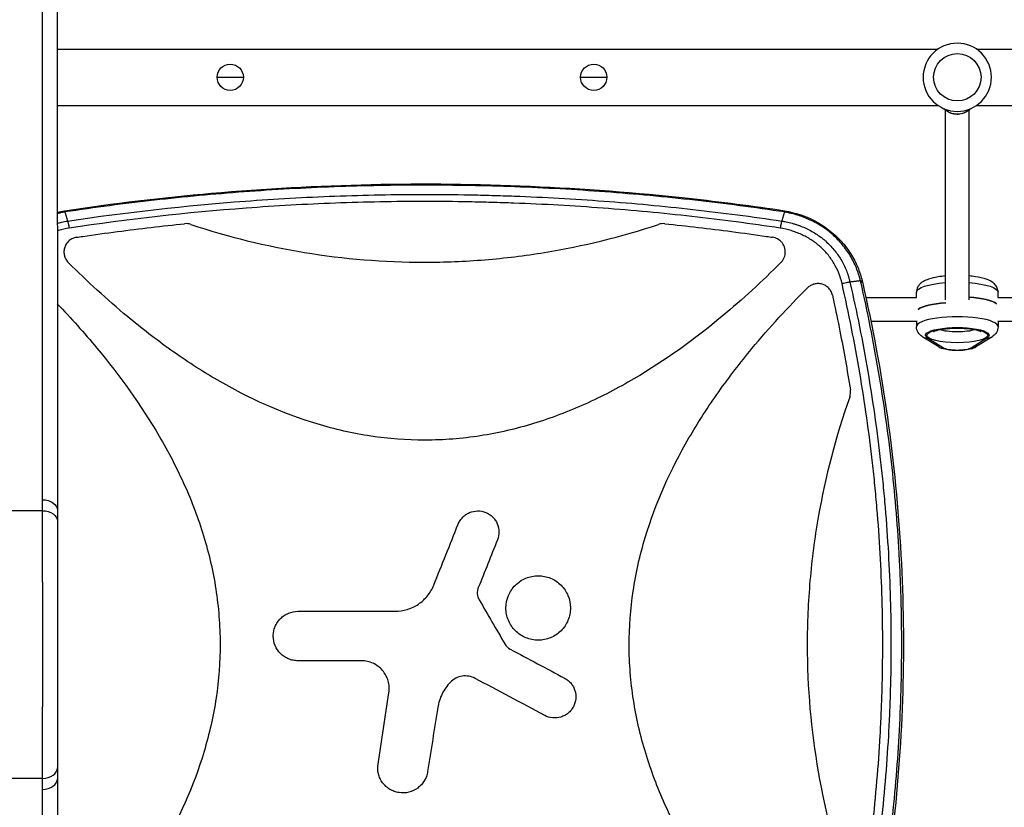
# Model space of a CAD drawing. Units: millimetres. Extents: x -4254 to 4116, y -2775 to 2184.
# Drawn here: x -1397 to -733, y -492 to 39 of the extents above; entities that cross this region are included whole.
import ezdxf

# ---------------------------------------------------------------- set-up
doc = ezdxf.new("R2010")
doc.units = ezdxf.units.MM
doc.header["$LTSCALE"] = 20
doc.layers.add('2d', color=230, linetype='Continuous')

msp = doc.modelspace()

# ---------------------------------------------------------------- linework, layer by layer
at = {"layer": '2d'}
for p, q in [((-1371.63, 19), (-778.05, 19)), ((-752.13, 19), (-104, 19)), ((-1263.94, 0), (-1246.24, 0)), ((-1018.94, 0), (-1001.24, 0)), ((-1371.63, -19), (-778.05, -19)), ((-752.13, -19), (-104, -19)), ((-773.09, -150.11), (-773.09, -22.03)), ((-757.09, -150.11), (-757.09, -22.03)), ((-894.05, -134.79), (-894.05, -134.79)), ((-792.59, -148.54), (-792.59, -144.91)), ((-737.59, -148.54), (-737.59, -144.91)), ((-908.93, -148.54), (-908.9, -148.54)), ((-835.11, -148.54), (-835.11, -148.54)), ((-826.68, -148.54), (-792.52, -148.54)), ((-737.66, -148.54), (-703.5, -148.54)), ((-927.65, -164.54), (-927.6, -164.54)), ((-845.53, -164.54), (-845.53, -164.54)), ((-831.74, -164.54), (-831.74, -164.54)), ((-823.32, -164.54), (-792.59, -164.54)), ((-792.59, -164.3), (-792.59, -168.18)), ((-737.59, -164.3), (-737.59, -168.18)), ((-737.59, -164.54), (-706.86, -164.54)), ((-777.57, -181.87), (-788.28, -175.19)), ((-774.4, -182.59), (-785.11, -175.92)), ((-745.07, -175.92), (-755.78, -182.59)), ((-741.9, -175.19), (-752.61, -181.87)), ((-1381.59, -292.32), (-1432.91, -292.32)), ((-1381.59, -472.77), (-1405.94, -472.77))]:
    msp.add_line(p, q, dxfattribs=at)
at = {"layer": '2d', "extrusion": (0, 0, -1)}
msp.add_circle((765.09, 0), 23, dxfattribs=at)
at = {"layer": '2d'}
for centre, radius in [((-765.09, 0), 16), ((-1255.09, 0), 8.85), ((-1010.09, 0), 8.85)]:
    msp.add_circle(centre, radius, dxfattribs=at)
msp.add_arc((-1364.09, -133.54), 10, 96.93438, 96.94193, dxfattribs=at)
at = {"layer": '2d', "extrusion": (0, 0, -1)}
for centre, major_axis, ratio, start_param, end_param in [((-765.09, -13.29), (12, 0), 0.969659, 0.757094, 2.384499), ((-834.89, -139.31), (5.85, 1.33), 0.07143, -0.60721, 0), ((-765.09, -144.91), (27.5, 0), 0.244461, 3.141593, 4.417212), ((-765.09, -144.91), (-27.5, 0), 0.244461, 1.865973, 3.141593), ((-765.09, -158.48), (-27.5, 0), 0.244461, 0.285536, 1.285261), ((-765.09, -154.61), (-27.5, 0), 0.244461, 1.865973, 2.856057), ((-765.09, -174), (-21.5, 0), 0.244461, -0.373718, 3.515311), ((-765.09, -168.18), (-14.5, 0), 0.244461, 3.749487, 5.675291), ((-765.09, -181.7), (10, 0), 0.244461, 0.373718, 2.767875), ((-1381.61, -292.05), (10, 0), 0.715665, -1.570745, 0), ((-1381.59, -299.47), (10, 0.04), 0.714733, -1.567931, 0)]:
    msp.add_ellipse(centre, major_axis=major_axis, ratio=ratio, start_param=start_param, end_param=end_param, dxfattribs=at)
at = {"layer": '2d'}
for centre, major_axis, ratio, start_param, end_param in [((-765.09, -158.48), (-27.5, 0), 0.244461, -1.285261, -0.285536), ((-765.09, -154.61), (-27.5, 0), 0.244461, 3.427128, 4.417212), ((-765.09, -168.18), (27.5, 0), 0.244461, 0, 3.141593), ((-785.11, -170.1), (3.17, 5.09), 0.90273, 3.141593, 3.745957), ((-745.07, -170.1), (-3.17, 5.09), 0.90273, 2.537228, 3.141593), ((-774.4, -176.77), (3.17, 5.09), 0.90273, 3.141593, 3.745957), ((-755.78, -176.77), (-3.17, 5.09), 0.90273, 2.537228, 3.141593), ((-1381.59, -465.62), (-10, 0.04), 0.714733, 1.573661, 3.141593), ((-1381.61, -473.04), (-10, 0), 0.715665, 1.570847, 3.141593)]:
    msp.add_ellipse(centre, major_axis=major_axis, ratio=ratio, start_param=start_param, end_param=end_param, dxfattribs=at)
msp.add_ellipse((-765.09, -174), major_axis=(20.5, 0), ratio=0.244461, dxfattribs=at)
for points, knots in [([(-1381.61, -284.89), (-1381.61, -212.19), (-1381.62, -140.98), (-1381.63, -1.52), (-1381.63, 66.7), (-1381.64, 133.37)], [0, 0, 0, 0, 0.3121813, 0.3121813, 0.6243625, 0.6243625, 0.6243625, 0.6243625]), ([(-1371.64, 125.69), (-1371.64, 104.34), (-1371.64, 82.83), (-1371.63, 5.81), (-1371.62, -50.57), (-1371.61, -168.22), (-1371.61, -229.6), (-1371.61, -292.05)], [0, 0, 0, 0, 10.000188, 10.000188, 35.540981, 35.540981, 62.362989, 62.362989, 62.362989, 62.362989]), ([(-756.27, -21.24), (-756.84, -21.84), (-757.47, -22.39), (-759.2, -23.59), (-760.37, -24.14), (-762.82, -24.87), (-764.11, -25.05), (-766.68, -24.98), (-767.96, -24.75), (-770.38, -23.89), (-771.52, -23.27), (-773.02, -22.11), (-773.48, -21.69), (-773.91, -21.24)], [5.453507, 5.453507, 5.453507, 5.453507, 5.663386, 5.663386, 5.984904, 5.984904, 6.308425, 6.308425, 6.632602, 6.632602, 6.955884, 6.955884, 7.112863, 7.112863, 7.112863, 7.112863]), ([(-1366.73, -90), (-1333.87, -85.07), (-1300.79, -81.14), (-1231.91, -75.08), (-1196.04, -73.11), (-1124.42, -71.53), (-1088.62, -71.91), (-1017.25, -75.02), (-981.62, -77.73), (-924.53, -83.97), (-902.93, -86.78), (-881.42, -90)], [0, 0, 0, 0, 10.00595, 10.00595, 20.773467, 20.773467, 31.498938, 31.498938, 42.21234, 42.21234, 48.76369, 48.76369, 48.76369, 48.76369]), ([(-881.58, -90.85), (-901.6, -87.84), (-921.67, -85.21), (-951.88, -81.82), (-961.96, -80.78), (-982.16, -78.89), (-992.27, -78.05), (-1012.51, -76.54), (-1022.63, -75.87), (-1042.9, -74.74), (-1053.05, -74.27), (-1083.49, -73.14), (-1103.8, -72.76), (-1134.27, -72.76), (-1144.43, -72.85), (-1164.74, -73.23), (-1174.9, -73.52), (-1205.32, -74.65), (-1225.57, -75.78), (-1266, -78.8), (-1286.17, -80.68), (-1316.39, -84.08), (-1326.45, -85.3), (-1346.53, -87.93), (-1356.55, -89.34), (-1366.56, -90.85)], [0.0000003, 0.0000003, 0.0000003, 0.0000003, 0.0609215, 0.0609215, 0.0913821, 0.0913821, 0.1218427, 0.1218427, 0.1523034, 0.1523034, 0.182764, 0.182764, 0.2436852, 0.2436852, 0.2741458, 0.2741458, 0.3046064, 0.3046064, 0.3655276, 0.3655276, 0.4264489, 0.4264489, 0.4569095, 0.4569095, 0.4873701, 0.4873701, 0.4873701, 0.4873701]), ([(-1364.71, -96.97), (-1324.97, -90.99), (-1285.02, -86.5), (-1234.83, -82.74), (-1224.77, -82.08), (-1204.64, -80.96), (-1194.58, -80.49), (-1164.38, -79.36), (-1144.24, -78.98), (-1114.02, -78.98), (-1103.95, -79.08), (-1088.83, -79.36), (-1083.8, -79.48), (-1073.72, -79.76), (-1068.68, -79.92), (-1043.49, -80.86), (-1023.39, -81.99), (-983.25, -84.99), (-963.23, -86.86), (-933.25, -90.23), (-923.26, -91.45), (-903.32, -94.07), (-893.37, -95.47), (-883.44, -96.97)], [0, 0, 0, 0, 0.1208599, 0.1208599, 0.1510749, 0.1510749, 0.1812899, 0.1812899, 0.2417198, 0.2417198, 0.2719348, 0.2719348, 0.2870423, 0.2870423, 0.3021498, 0.3021498, 0.3625797, 0.3625797, 0.4230097, 0.4230097, 0.4532247, 0.4532247, 0.4834397, 0.4834397, 0.4834397, 0.4834397]), ([(-884.41, -101.73), (-894.3, -100.24), (-904.21, -98.84), (-924.07, -96.22), (-934.01, -95), (-963.87, -91.63), (-983.81, -89.76), (-1023.78, -86.77), (-1043.8, -85.64), (-1068.88, -84.7), (-1073.9, -84.54), (-1083.94, -84.25), (-1098.99, -83.9), (-1114.04, -83.76), (-1124.07, -83.76), (-1144.13, -83.76), (-1164.19, -84.14), (-1194.26, -85.26), (-1204.29, -85.73), (-1224.33, -86.86), (-1234.34, -87.51), (-1284.33, -91.26), (-1324.11, -95.75), (-1363.68, -101.72)], [0, 0, 0, 0, 0.0301304, 0.0301304, 0.0602607, 0.0602607, 0.1205214, 0.1205214, 0.1807821, 0.1807821, 0.1958473, 0.1958473, 0.2109125, 0.2410429, 0.2410429, 0.2410429, 0.3013016, 0.3013016, 0.331431, 0.331431, 0.3615603, 0.3615603, 0.4820778, 0.4820778, 0.4820778, 0.4820778]), ([(-1366.56, -90.85), (-1366.75, -90.89), (-1366.94, -90.92), (-1367.32, -90.99), (-1367.88, -91.09), (-1369.2, -91.36), (-1370.33, -91.61), (-1371.26, -91.83), (-1371.44, -91.87), (-1371.62, -91.92)], [-0.00000006, -0.00000006, -0.00000006, -0.00000006, 0.000575287, 0.000575287, 0.001150634, 0.002301328, 0.004602715, 0.004602715, 0.005166659, 0.005166659, 0.005166659, 0.005166659]), ([(-1366.56, -90.85), (-1366.61, -90.59), (-1366.65, -90.39), (-1366.7, -90.18), (-1366.71, -90.12), (-1366.73, -90.04), (-1366.73, -90.02), (-1366.73, -90), (-1366.73, -90), (-1366.73, -90)], [0, 0, 0, 0, 0.001514921, 0.001514921, 0.002272381, 0.002272381, 0.003029842, 0.003029842, 0.003242601, 0.003242601, 0.003242601, 0.003242601]), ([(-881.58, -90.85), (-881.53, -90.59), (-881.49, -90.39), (-881.44, -90.18), (-881.43, -90.12), (-881.42, -90.04), (-881.41, -90.02), (-881.41, -90), (-881.41, -90), (-881.42, -90)], [0, 0, 0, 0, 0.001514937, 0.001514937, 0.002272405, 0.002272405, 0.003029874, 0.003029874, 0.003242631, 0.003242631, 0.003242631, 0.003242631]), ([(-830.31, -137.25), (-830.35, -137.07), (-830.4, -136.88), (-830.49, -136.51), (-830.63, -135.95), (-830.99, -134.66), (-831.32, -133.56), (-832.02, -131.38), (-832.54, -129.95), (-833.69, -127.12), (-834.32, -125.73), (-835.69, -122.99), (-836.43, -121.64), (-838.79, -117.71), (-840.54, -115.23), (-844.41, -110.57), (-846.53, -108.38), (-851.12, -104.29), (-853.56, -102.42), (-858.71, -99.06), (-861.38, -97.58), (-866.88, -95.01), (-869.71, -93.91), (-874.08, -92.55), (-875.56, -92.15), (-877.81, -91.61), (-878.56, -91.44), (-879.69, -91.21), (-880.26, -91.09), (-880.83, -90.99), (-881.21, -90.92), (-881.4, -90.89), (-881.58, -90.85)], [-0.00000006, -0.00000006, -0.00000006, -0.00000006, 0.0005743, 0.0005743, 0.00114865, 0.00229737, 0.0045948, 0.0045948, 0.00918965, 0.00918965, 0.01378451, 0.01378451, 0.01837936, 0.01837936, 0.02756908, 0.02756908, 0.03675879, 0.03675879, 0.0459485, 0.0459485, 0.05513821, 0.05513821, 0.06432792, 0.06432792, 0.06892278, 0.06892278, 0.07122021, 0.07122021, 0.07236892, 0.07294328, 0.07294328, 0.07351764, 0.07351764, 0.07351764, 0.07351764]), ([(-881.42, -90), (-874.52, -91.23), (-867.72, -93.46), (-854.71, -100.17), (-848.44, -104.93), (-838.7, -115.72), (-834.89, -121.73), (-830.98, -131.08), (-829.97, -134.16), (-829.2, -137.29)], [0, 0, 0, 0, 2.104979, 2.104979, 4.401618, 4.401618, 6.484634, 6.484634, 7.454415, 7.454415, 7.454415, 7.454415]), ([(-1371.62, -98.42), (-1370.68, -98.17), (-1369.72, -97.93), (-1367.43, -97.43), (-1366.07, -97.18), (-1364.71, -96.97)], [0.059454161, 0.059454161, 0.059454161, 0.059454161, 0.06244256, 0.06244256, 0.066605401, 0.066605401, 0.066605401, 0.066605401]), ([(-1364.71, -96.97), (-1364.64, -97.19), (-1364.56, -97.47), (-1364.43, -97.97), (-1364.39, -98.15), (-1364.32, -98.45), (-1364.29, -98.55), (-1364.26, -98.71), (-1364.24, -98.79), (-1364.22, -98.88), (-1364.21, -98.93), (-1364.2, -98.96), (-1364.2, -98.97), (-1364.2, -98.97), (-1364.2, -98.98), (-1364.14, -99.26), (-1364.06, -99.62), (-1363.89, -100.54), (-1363.79, -101.09), (-1363.68, -101.72)], [0, 0, 0, 0, 0.25, 0.25, 0.375, 0.375, 0.4375, 0.4375, 0.46875, 0.484375, 0.492188, 0.496094, 0.498047, 0.498047, 0.5, 0.5, 0.75, 0.75, 1, 1, 1, 1]), ([(-1358.62, -107.92), (-1357.26, -107.72), (-1355.9, -107.52), (-1346.7, -106.16), (-1338.85, -105.07), (-1315.98, -102.06), (-1300.93, -100.3), (-1285.86, -98.75)], [0.2065593, 0.2065593, 0.2065593, 0.2065593, 0.25, 0.25, 0.5, 0.5, 0.977316, 0.977316, 0.977316, 0.977316]), ([(-1281.69, -99.21), (-1282.36, -98.99), (-1283.05, -98.84), (-1284.44, -98.68), (-1285.15, -98.68), (-1285.86, -98.75)], [0, 0, 0, 0, 0.00210285, 0.00210285, 0.0042057, 0.0042057, 0.0042057, 0.0042057]), ([(-1281.69, -99.21), (-1256.46, -107.59), (-1230.89, -113.86), (-1178.42, -122.47), (-1151.49, -124.69), (-1124.17, -124.7), (-1124.12, -124.7), (-1124.07, -124.7)], [0.0065091, 0.0065091, 0.0065091, 0.0065091, 0.25, 0.25, 0.5, 0.5, 0.5004316, 0.5004316, 0.5004316, 0.5004316]), ([(-1124.07, -124.7), (-1117.3, -124.7), (-1110.51, -124.56), (-1096.96, -124.01), (-1090.19, -123.6), (-1069.94, -121.95), (-1056.53, -120.3), (-1017.28, -113.87), (-991.69, -107.59), (-966.46, -99.21)], [0.5004316, 0.5004316, 0.5004316, 0.5004316, 0.5625, 0.5625, 0.625, 0.625, 0.75, 0.75, 0.9934911, 0.9934911, 0.9934911, 0.9934911]), ([(-962.29, -98.75), (-962.99, -98.68), (-963.69, -98.68), (-965.09, -98.83), (-965.78, -98.99), (-966.46, -99.21)], [0, 0, 0, 0, 0.002102867, 0.002102867, 0.004205733, 0.004205733, 0.004205733, 0.004205733]), ([(-962.29, -98.75), (-947.22, -100.3), (-932.19, -102.06), (-909.33, -105.06), (-901.49, -106.16), (-892.28, -107.51), (-890.9, -107.72), (-889.52, -107.92)], [0.0227006, 0.0227006, 0.0227006, 0.0227006, 0.5, 0.5, 0.75, 0.75, 0.794046, 0.794046, 0.794046, 0.794046]), ([(-883.44, -96.97), (-883.5, -97.17), (-883.57, -97.42), (-883.71, -98.02), (-883.79, -98.37), (-883.96, -99.18), (-884.05, -99.63), (-884.23, -100.62), (-884.32, -101.16), (-884.41, -101.73)], [0, 0, 0, 0, 0.25, 0.25, 0.5, 0.5, 0.75, 0.75, 1, 1, 1, 1]), ([(-883.44, -96.97), (-883.1, -97.02), (-882.75, -97.08), (-882.08, -97.19), (-881.06, -97.37), (-880.05, -97.58), (-878.03, -98.02), (-876.7, -98.36), (-874.72, -98.94), (-874.06, -99.14), (-872.76, -99.57), (-872.1, -99.8), (-870.17, -100.51), (-868.9, -101.03), (-865.16, -102.71), (-862.76, -104), (-859.31, -106.2), (-858.18, -106.98), (-856.53, -108.22), (-855.99, -108.65), (-854.92, -109.51), (-854.4, -109.95), (-851.83, -112.21), (-849.94, -114.16), (-847.33, -117.3), (-846.5, -118.38), (-844.92, -120.62), (-844.16, -121.78), (-842.07, -125.32), (-840.87, -127.77), (-839.36, -131.56), (-838.91, -132.84), (-838.3, -134.8), (-838.02, -135.79), (-837.76, -136.79), (-837.59, -137.46), (-837.51, -137.79), (-837.43, -138.13)], [-0.00000006, -0.00000006, -0.00000006, -0.00000006, 0.0010338, 0.0010338, 0.00206766, 0.00413537, 0.00413537, 0.00827081, 0.00827081, 0.01033852, 0.01033852, 0.01240624, 0.01240624, 0.01654167, 0.01654167, 0.02481254, 0.02481254, 0.02894797, 0.02894797, 0.03101569, 0.03101569, 0.0330834, 0.0330834, 0.04135427, 0.04135427, 0.0454897, 0.0454897, 0.04962514, 0.04962514, 0.057896, 0.057896, 0.06203144, 0.06203144, 0.06409915, 0.06513301, 0.06513301, 0.06616687, 0.06616687, 0.06616687, 0.06616687]), ([(-1363.68, -101.72), (-1366.15, -102.12), (-1368.57, -102.67), (-1371.16, -103.45), (-1371.39, -103.52), (-1371.62, -103.59)], [0, 0, 0, 0, 0.007432654, 0.007432654, 0.008149945, 0.008149945, 0.008149945, 0.008149945]), ([(-842.74, -139.18), (-843.31, -136.74), (-844.05, -134.38), (-845.89, -129.8), (-846.98, -127.58), (-848.88, -124.37), (-849.57, -123.31), (-851, -121.28), (-851.75, -120.3), (-854.12, -117.46), (-855.84, -115.69), (-858.16, -113.64), (-858.63, -113.24), (-859.6, -112.45), (-860.09, -112.07), (-861.58, -110.94), (-862.6, -110.23), (-865.72, -108.22), (-867.89, -107.05), (-871.27, -105.51), (-872.42, -105.03), (-874.75, -104.16), (-875.94, -103.76), (-879.52, -102.69), (-881.94, -102.13), (-884.41, -101.73)], [0, 0, 0, 0, 0.00743065, 0.00743065, 0.0148613, 0.0148613, 0.01857663, 0.01857663, 0.02229195, 0.02229195, 0.0297226, 0.0297226, 0.03158026, 0.03158026, 0.03343793, 0.03343793, 0.03715325, 0.03715325, 0.0445839, 0.0445839, 0.04829923, 0.04829923, 0.05201455, 0.05201455, 0.0594452, 0.0594452, 0.0594452, 0.0594452]), ([(-1358.62, -107.92), (-1359.54, -108.06), (-1360.42, -108.32), (-1361.67, -108.88), (-1362.09, -109.1), (-1362.86, -109.59), (-1363.23, -109.86), (-1363.93, -110.45), (-1364.27, -110.77), (-1364.89, -111.45), (-1365.17, -111.81), (-1365.68, -112.57), (-1365.91, -112.97), (-1366.32, -113.79), (-1366.5, -114.22), (-1366.79, -115.1), (-1366.9, -115.54), (-1367.07, -116.44), (-1367.12, -116.9), (-1367.19, -118.29), (-1367.1, -119.2), (-1366.84, -120.33), (-1366.77, -120.56), (-1366.64, -121), (-1366.56, -121.22), (-1366.31, -121.86), (-1366.12, -122.27), (-1365.67, -123.08), (-1365.41, -123.47), (-1364.85, -124.21), (-1364.55, -124.56), (-1364.22, -124.89)], [0, 0, 0, 0, 0.00275513, 0.00275513, 0.0041327, 0.0041327, 0.00551026, 0.00551026, 0.00688783, 0.00688783, 0.00826539, 0.00826539, 0.00964296, 0.00964296, 0.01102052, 0.01102052, 0.01239809, 0.01239809, 0.01377566, 0.01377566, 0.01653079, 0.01653079, 0.01721957, 0.01721957, 0.01790835, 0.01790835, 0.01928592, 0.01928592, 0.02066348, 0.02066348, 0.02204105, 0.02204105, 0.02204105, 0.02204105]), ([(-880.99, -117.81), (-880.99, -117.22), (-881.04, -116.63), (-881.2, -115.75), (-881.27, -115.46), (-881.42, -114.89), (-881.51, -114.6), (-881.82, -113.77), (-882.08, -113.24), (-882.53, -112.47), (-882.69, -112.22), (-883.04, -111.74), (-883.22, -111.51), (-883.8, -110.84), (-884.22, -110.42), (-885.15, -109.67), (-885.64, -109.34), (-886.67, -108.77), (-887.22, -108.53), (-888.35, -108.15), (-888.93, -108.01), (-889.52, -107.92)], [0.00782739, 0.00782739, 0.00782739, 0.00782739, 0.00960368, 0.00960368, 0.01049183, 0.01049183, 0.01137998, 0.01137998, 0.01315627, 0.01315627, 0.01404442, 0.01404442, 0.01493256, 0.01493256, 0.01670885, 0.01670885, 0.01848515, 0.01848515, 0.02026144, 0.02026144, 0.02203773, 0.02203773, 0.02203773, 0.02203773]), ([(-883.92, -124.89), (-883.46, -124.42), (-883.04, -123.92), (-882.5, -123.1), (-882.33, -122.82), (-882.02, -122.24), (-881.88, -121.94), (-881.5, -121.03), (-881.31, -120.41), (-881.12, -119.45), (-881.07, -119.12), (-881, -118.47), (-880.99, -118.14), (-880.99, -117.81)], [0, 0, 0, 0, 0.001956848, 0.001956848, 0.002935272, 0.002935272, 0.003913696, 0.003913696, 0.005870545, 0.005870545, 0.006848969, 0.006848969, 0.007827393, 0.007827393, 0.007827393, 0.007827393]), ([(-1124.07, -244.7), (-1136.2, -244.7), (-1148.28, -243.78), (-1166.4, -241.06), (-1172.48, -239.91), (-1184.61, -237.16), (-1190.63, -235.57), (-1220.21, -226.66), (-1242.55, -216.49), (-1269.27, -200.96), (-1274.56, -197.71), (-1284.96, -190.98), (-1290.07, -187.5), (-1305.15, -176.79), (-1314.88, -169.25), (-1338.17, -149.87), (-1351.43, -137.66), (-1364.22, -124.89)], [0.5007904, 0.5007904, 0.5007904, 0.5007904, 0.5625, 0.5625, 0.59375, 0.59375, 0.625, 0.625, 0.75, 0.75, 0.78125, 0.78125, 0.8125, 0.8125, 0.875, 0.875, 0.9665505, 0.9665505, 0.9665505, 0.9665505]), ([(-883.92, -124.89), (-896.65, -137.6), (-909.82, -149.73), (-942.24, -176.74), (-961.94, -191.02), (-988.38, -206.51), (-993.76, -209.49), (-1004.73, -215.17), (-1010.33, -217.89), (-1027.3, -225.51), (-1038.83, -229.89), (-1062.35, -237.08), (-1074.35, -239.88), (-1092.75, -242.74), (-1098.96, -243.47), (-1111.31, -244.44), (-1117.46, -244.69), (-1123.76, -244.7), (-1123.92, -244.7), (-1124.07, -244.7)], [0.0334073, 0.0334073, 0.0334073, 0.0334073, 0.125, 0.125, 0.25, 0.25, 0.28125, 0.28125, 0.3125, 0.3125, 0.375, 0.375, 0.4375, 0.4375, 0.46875, 0.46875, 0.5, 0.5, 0.5007904, 0.5007904, 0.5007904, 0.5007904]), ([(-849.25, -146.98), (-849.44, -146.1), (-849.75, -145.26), (-850.37, -144.08), (-850.61, -143.7), (-851.12, -142.97), (-851.4, -142.63), (-852.01, -141.98), (-852.33, -141.68), (-853.03, -141.11), (-853.39, -140.85), (-854.14, -140.39), (-854.54, -140.18), (-855.35, -139.82), (-855.77, -139.66), (-857.05, -139.29), (-857.93, -139.15), (-859.27, -139.13), (-859.72, -139.15), (-860.6, -139.25), (-861.04, -139.33), (-861.9, -139.55), (-862.33, -139.69), (-863.16, -140.03), (-863.56, -140.22), (-864.34, -140.66), (-864.71, -140.9), (-865.42, -141.45), (-865.77, -141.74), (-866.08, -142.06)], [0, 0, 0, 0, 0.00266962, 0.00266962, 0.00400442, 0.00400442, 0.00533923, 0.00533923, 0.00667404, 0.00667404, 0.00800885, 0.00800885, 0.00934365, 0.00934365, 0.01067846, 0.01067846, 0.01334808, 0.01334808, 0.01468289, 0.01468289, 0.01601769, 0.01601769, 0.0173525, 0.0173525, 0.01868731, 0.01868731, 0.02002212, 0.02002212, 0.02135692, 0.02135692, 0.02135692, 0.02135692]), ([(-837.43, -138.13), (-837.64, -138.15), (-837.9, -138.19), (-838.53, -138.3), (-838.91, -138.36), (-839.8, -138.53), (-840.31, -138.64), (-841.45, -138.88), (-842.08, -139.03), (-842.74, -139.18)], [0, 0, 0, 0, 0.25, 0.25, 0.5, 0.5, 0.75, 0.75, 1, 1, 1, 1]), ([(-842.74, -625.91), (-840.47, -615.94), (-838.34, -605.93), (-835.35, -590.88), (-834.39, -585.86), (-832.54, -575.8), (-831.65, -570.77), (-827.37, -545.57), (-824.51, -525.35), (-819.93, -484.74), (-818.2, -464.37), (-816.76, -438.81), (-816.5, -433.69), (-816.07, -423.45), (-815.89, -418.33), (-815.46, -402.98), (-815.32, -392.75), (-815.32, -362.06), (-815.89, -341.62), (-817.62, -310.97), (-818.34, -300.76), (-819.64, -285.45), (-820.1, -280.35), (-821.11, -270.16), (-821.65, -265.07), (-824.52, -239.66), (-827.38, -219.43), (-834.22, -179.16), (-838.2, -159.12), (-842.74, -139.18)], [0, 0, 0, 0, 0.0307474, 0.0307474, 0.0461211, 0.0461211, 0.0614947, 0.0614947, 0.1229895, 0.1229895, 0.1844842, 0.1844842, 0.1998579, 0.1998579, 0.2152316, 0.2152316, 0.245979, 0.245979, 0.3074737, 0.3074737, 0.3382211, 0.3382211, 0.3535948, 0.3535948, 0.3689684, 0.3689684, 0.4304632, 0.4304632, 0.4919579, 0.4919579, 0.4919579, 0.4919579]), ([(-837.43, -138.13), (-832.87, -158.15), (-828.86, -178.27), (-821.97, -218.71), (-819.09, -239.03), (-816.19, -264.55), (-815.65, -269.67), (-814.64, -279.9), (-814.16, -285.02), (-812.86, -300.4), (-812.13, -310.66), (-810.39, -341.44), (-809.81, -361.97), (-809.81, -392.79), (-809.96, -403.07), (-810.39, -418.49), (-810.57, -423.63), (-811.01, -433.92), (-811.26, -439.06), (-812.72, -464.73), (-814.46, -485.19), (-819.07, -525.97), (-821.95, -546.28), (-826.26, -571.59), (-827.16, -576.64), (-829.03, -586.74), (-830, -591.79), (-833, -606.91), (-835.15, -616.95), (-837.43, -626.96)], [0, 0, 0, 0, 0.0616236, 0.0616236, 0.1232473, 0.1232473, 0.1386532, 0.1386532, 0.1540591, 0.1540591, 0.1848709, 0.1848709, 0.2464946, 0.2464946, 0.2773064, 0.2773064, 0.2927123, 0.2927123, 0.3081182, 0.3081182, 0.3697419, 0.3697419, 0.4313655, 0.4313655, 0.4467714, 0.4467714, 0.4621774, 0.4621774, 0.4929892, 0.4929892, 0.4929892, 0.4929892]), ([(-830.31, -137.25), (-830.01, -137.22), (-829.76, -137.2), (-829.4, -137.2), (-829.28, -137.22), (-829.21, -137.26), (-829.2, -137.28), (-829.2, -137.29)], [0, 0, 0, 0, 0.25, 0.25, 0.5, 0.5, 0.5798337, 0.5798337, 0.5798337, 0.5798337]), ([(-830.14, -137.98), (-830.19, -137.74), (-830.25, -137.5), (-830.31, -137.25), (-830.31, -137.25), (-830.31, -137.25), (-830.31, -137.25)], [0, 0, 0, 0, 0.0007469876, 0.0007469876, 0.0007469876, 0.0007470476, 0.0007470476, 0.0007470476, 0.0007470476]), ([(-830.14, -627.11), (-825.57, -607.08), (-821.56, -586.93), (-817.25, -561.6), (-816.42, -556.53), (-814.84, -546.37), (-814.08, -541.28), (-811.92, -526.01), (-810.62, -515.81), (-807.16, -485.19), (-805.42, -464.73), (-803.11, -423.72), (-802.52, -403.16), (-802.52, -372.27), (-802.67, -361.97), (-803.1, -346.53), (-803.29, -341.38), (-803.72, -331.09), (-803.98, -325.96), (-805.43, -300.29), (-807.17, -279.82), (-811.78, -239.03), (-814.66, -218.7), (-819.83, -188.32), (-821.7, -178.2), (-825.71, -158.04), (-827.86, -148), (-830.14, -137.98)], [0, 0, 0, 0, 0.0617437, 0.0617437, 0.0771796, 0.0771796, 0.0926156, 0.0926156, 0.1234874, 0.1234874, 0.1852311, 0.1852311, 0.2469748, 0.2469748, 0.2778467, 0.2778467, 0.2932826, 0.2932826, 0.3087185, 0.3087185, 0.3704622, 0.3704622, 0.4322059, 0.4322059, 0.4630778, 0.4630778, 0.4939496, 0.4939496, 0.4939496, 0.4939496]), ([(-829.04, -137.98), (-822.16, -168.13), (-816.53, -198.62), (-807.86, -260.02), (-804.81, -291.01), (-801.38, -352.77), (-800.97, -383.62), (-802.77, -445.04), (-804.96, -475.68), (-811.89, -536.64), (-816.64, -567.02), (-824.63, -607.13), (-826.76, -617.14), (-829.04, -627.11)], [0, 0, 0, 0, 9.299536, 9.299536, 18.625245, 18.625245, 27.861584, 27.861584, 37.061507, 37.061507, 46.280205, 46.280205, 49.355711, 49.355711, 49.355711, 49.355711]), ([(-773.09, -134), (-774.78, -134.16), (-776.42, -134.36), (-780.38, -135), (-782.56, -135.51), (-785.73, -136.59), (-786.86, -137.06), (-788.91, -138.26), (-789.88, -138.94), (-791.16, -140.49), (-791.5, -141), (-792.25, -142.49), (-792.56, -143.6), (-792.59, -144.81), (-792.59, -144.86), (-792.59, -144.91)], [3.495918, 3.495918, 3.495918, 3.495918, 3.728775, 3.728775, 4.091669, 4.091669, 4.316102, 4.316102, 4.513671, 4.513671, 4.590971, 4.590971, 4.70717, 4.70717, 4.712389, 4.712389, 4.712389, 4.712389]), ([(-737.59, -144.91), (-737.59, -143.96), (-737.79, -143.02), (-738.46, -141.31), (-738.95, -140.57), (-740.19, -139.1), (-740.96, -138.51), (-743.38, -136.94), (-745.1, -136.3), (-749.42, -135.06), (-752.12, -134.56), (-755.73, -134.14), (-756.4, -134.07), (-757.09, -134)], [1.570796, 1.570796, 1.570796, 1.570796, 1.666267, 1.666267, 1.774452, 1.774452, 1.93241, 1.93241, 2.274996, 2.274996, 2.692932, 2.692932, 2.787267, 2.787267, 2.787267, 2.787267]), ([(-866.08, -623.03), (-879.09, -610.01), (-891.51, -596.53), (-918.67, -563.83), (-932.87, -544.18), (-948.27, -517.82), (-951.23, -512.46), (-956.88, -501.53), (-959.58, -495.94), (-967.16, -479.02), (-971.51, -467.53), (-978.64, -444.09), (-981.43, -432.14), (-984.28, -413.81), (-985, -407.62), (-985.97, -395.33), (-986.22, -389.19), (-986.26, -370.83), (-985.35, -358.64), (-982.62, -340.44), (-981.49, -334.39), (-978.77, -322.31), (-977.19, -316.31), (-968.34, -286.81), (-958.24, -264.54), (-942.82, -237.9), (-939.59, -232.63), (-932.9, -222.25), (-929.45, -217.15), (-918.79, -202.1), (-911.3, -192.4), (-891.69, -168.76), (-879.18, -155.17), (-866.08, -142.06)], [0.0309115, 0.0309115, 0.0309115, 0.0309115, 0.125, 0.125, 0.25, 0.25, 0.28125, 0.28125, 0.3125, 0.3125, 0.375, 0.375, 0.4375, 0.4375, 0.46875, 0.46875, 0.5, 0.5, 0.5625, 0.5625, 0.59375, 0.59375, 0.625, 0.625, 0.75, 0.75, 0.78125, 0.78125, 0.8125, 0.8125, 0.875, 0.875, 0.9691711, 0.9691711, 0.9691711, 0.9691711]), ([(-849.25, -146.98), (-849, -148.07), (-848.76, -149.17), (-847.02, -157.24), (-845.57, -164.23), (-841.61, -184.4), (-839.26, -197.62), (-837.15, -210.88)], [0.2106495, 0.2106495, 0.2106495, 0.2106495, 0.25, 0.25, 0.5, 0.5, 0.9701302, 0.9701302, 0.9701302, 0.9701302]), ([(-1371.62, -152.75), (-1362.39, -162.42), (-1353.49, -172.34), (-1329.49, -201.23), (-1315.29, -220.88), (-1299.89, -247.23), (-1296.93, -252.6), (-1291.28, -263.53), (-1288.58, -269.11), (-1281, -286.03), (-1276.65, -297.52), (-1269.51, -320.96), (-1266.72, -332.91), (-1263.87, -351.24), (-1263.15, -357.43), (-1262.18, -369.72), (-1261.93, -375.86), (-1261.89, -394.22), (-1262.79, -406.41), (-1265.51, -424.61), (-1266.65, -430.66), (-1269.37, -442.74), (-1270.95, -448.75), (-1279.78, -478.24), (-1289.89, -500.52), (-1305.3, -527.15), (-1308.53, -532.43), (-1315.22, -542.81), (-1318.67, -547.91), (-1329.33, -562.96), (-1336.82, -572.66), (-1353.26, -592.49), (-1362.27, -602.55), (-1371.62, -612.34)], [0.0564795, 0.0564795, 0.0564795, 0.0564795, 0.125, 0.125, 0.25, 0.25, 0.28125, 0.28125, 0.3125, 0.3125, 0.375, 0.375, 0.4375, 0.4375, 0.46875, 0.46875, 0.5, 0.5, 0.5625, 0.5625, 0.59375, 0.59375, 0.625, 0.625, 0.75, 0.75, 0.78125, 0.78125, 0.8125, 0.8125, 0.875, 0.875, 0.9438947, 0.9438947, 0.9438947, 0.9438947]), ([(-788.28, -175.19), (-788.64, -174.96), (-789, -174.72), (-789.72, -174.14), (-790.08, -173.82), (-790.79, -173.06), (-791.14, -172.63), (-791.78, -171.6), (-792.06, -171), (-792.47, -169.66), (-792.59, -168.92), (-792.59, -168.18)], [1.1970783, 1.1970783, 1.1970783, 1.1970783, 1.2718219, 1.2718219, 1.3465655, 1.3465655, 1.4213091, 1.4213091, 1.4960527, 1.4960527, 1.5707963, 1.5707963, 1.5707963, 1.5707963]), ([(-781.01, -171.45), (-781.01, -171.45), (-780.95, -171.41), (-780.66, -171.26), (-780.33, -171.12), (-779.32, -170.77), (-778.56, -170.55), (-776.58, -170.11), (-775.31, -169.88), (-772.35, -169.5), (-770.65, -169.35), (-767.06, -169.17), (-765.15, -169.15), (-761.41, -169.23), (-759.56, -169.35), (-756.18, -169.69), (-754.64, -169.92), (-752.11, -170.42), (-751.09, -170.69), (-749.76, -171.15), (-749.35, -171.34), (-749.19, -171.44), (-749.17, -171.45), (-749.17, -171.45)], [1.924141, 1.924141, 1.924141, 1.924141, 2.019902, 2.019902, 2.182868, 2.182868, 2.396794, 2.396794, 2.655262, 2.655262, 2.940211, 2.940211, 3.236569, 3.236569, 3.534476, 3.534476, 3.824604, 3.824604, 4.091526, 4.091526, 4.307818, 4.307818, 4.359044, 4.359044, 4.359044, 4.359044]), ([(-737.59, -168.18), (-737.59, -168.92), (-737.71, -169.66), (-738.12, -171), (-738.4, -171.6), (-739.04, -172.63), (-739.39, -173.06), (-740.09, -173.82), (-740.45, -174.14), (-741.18, -174.72), (-741.54, -174.96), (-741.9, -175.19)], [4.712389, 4.712389, 4.712389, 4.712389, 4.7871326, 4.7871326, 4.8618762, 4.8618762, 4.9366198, 4.9366198, 5.0113634, 5.0113634, 5.086107, 5.086107, 5.086107, 5.086107]), ([(-752.61, -181.87), (-753.52, -182.43), (-754.33, -182.76), (-756.68, -183.53), (-758.26, -183.83), (-761.38, -184.2), (-762.85, -184.3), (-765.72, -184.34), (-767.12, -184.3), (-769.86, -184.1), (-771.2, -183.93), (-773.92, -183.4), (-775.26, -183.06), (-776.97, -182.22), (-777.27, -182.06), (-777.57, -181.87)], [5.086107, 5.086107, 5.086107, 5.086107, 5.349194, 5.349194, 5.828026, 5.828026, 6.21722, 6.21722, 6.581188, 6.581188, 6.954412, 6.954412, 7.391788, 7.391788, 7.480264, 7.480264, 7.480264, 7.480264]), ([(-837.6, -215.78), (-847, -242.35), (-854.04, -269.34), (-861.27, -310.84), (-863.12, -325.05), (-864.98, -346.53), (-865.45, -353.72), (-866.07, -368.15), (-866.23, -375.41), (-866.22, -411.67), (-863.71, -440.25), (-854.03, -495.77), (-847, -522.74), (-837.6, -549.31)], [0.0072419, 0.0072419, 0.0072419, 0.0072419, 0.25, 0.25, 0.375, 0.375, 0.4375, 0.4375, 0.5, 0.5, 0.75, 0.75, 0.992758, 0.992758, 0.992758, 0.992758]), ([(-837.6, -215.78), (-837.41, -215.24), (-837.27, -214.7), (-837.08, -213.58), (-837.03, -213.02), (-837.03, -212.45)], [0, 0, 0, 0, 0.001692506, 0.001692506, 0.003385012, 0.003385012, 0.003385012, 0.003385012]), ([(-1381.59, -472.77), (-1381.58, -469.81), (-1381.57, -466.72), (-1381.56, -461.86), (-1381.55, -460.21), (-1381.55, -456.85), (-1381.54, -455.14), (-1381.53, -449.96), (-1381.53, -446.4), (-1381.52, -439.08), (-1381.51, -435.32), (-1381.51, -429.53), (-1381.51, -427.57), (-1381.5, -424.6), (-1381.5, -423.6), (-1381.5, -421.61), (-1381.5, -420.61), (-1381.5, -415.59), (-1381.5, -411.54), (-1381.49, -403.38), (-1381.49, -399.26), (-1381.49, -390.95), (-1381.49, -386.77), (-1381.49, -378.32), (-1381.49, -374.13), (-1381.49, -365.83), (-1381.49, -361.71), (-1381.5, -353.55), (-1381.5, -349.5), (-1381.5, -344.48), (-1381.5, -343.48), (-1381.5, -341.49), (-1381.5, -340.49), (-1381.51, -337.52), (-1381.51, -335.56), (-1381.51, -329.77), (-1381.52, -326.01), (-1381.53, -318.69), (-1381.53, -315.13), (-1381.54, -309.95), (-1381.55, -308.24), (-1381.55, -304.88), (-1381.56, -303.23), (-1381.57, -298.37), (-1381.58, -295.28), (-1381.59, -292.32)], [0, 0, 0, 0, 0.0126449, 0.0126449, 0.0189673, 0.0189673, 0.0252898, 0.0252898, 0.0379346, 0.0379346, 0.0505795, 0.0505795, 0.0569019, 0.0569019, 0.0600632, 0.0600632, 0.0632244, 0.0632244, 0.0758693, 0.0758693, 0.0885141, 0.0885141, 0.101159, 0.101159, 0.1138039, 0.1138039, 0.1264488, 0.1264488, 0.1390936, 0.1390936, 0.1422548, 0.1422548, 0.1454161, 0.1454161, 0.1517385, 0.1517385, 0.1643834, 0.1643834, 0.1770283, 0.1770283, 0.1833507, 0.1833507, 0.1896731, 0.1896731, 0.202318, 0.202318, 0.202318, 0.202318]), ([(-1101.45, -301.36), (-1101.1, -300.48), (-1100.67, -299.66), (-1099.65, -298.1), (-1099.06, -297.36), (-1097.75, -296.03), (-1097.04, -295.43), (-1095.51, -294.38), (-1094.67, -293.92), (-1092.11, -292.83), (-1090.24, -292.43), (-1086.53, -292.39), (-1084.65, -292.74), (-1082.06, -293.78), (-1081.22, -294.22), (-1079.66, -295.24), (-1078.93, -295.82), (-1077.6, -297.12), (-1076.99, -297.84), (-1075.94, -299.38), (-1075.49, -300.19), (-1074.38, -302.78), (-1073.99, -304.63), (-1073.95, -308.37), (-1074.29, -310.22), (-1074.99, -311.97)], [0, 0, 0, 0, 0.0625, 0.0625, 0.125, 0.125, 0.1875, 0.1875, 0.25, 0.25, 0.375, 0.375, 0.5, 0.5, 0.5625, 0.5625, 0.625, 0.625, 0.6875, 0.6875, 0.75, 0.75, 0.875, 0.875, 1, 1, 1, 1]), ([(-1371.59, -299.43), (-1371.56, -306.62), (-1371.54, -314.85), (-1371.51, -332.59), (-1371.5, -342.24), (-1371.49, -362.1), (-1371.49, -372.47), (-1371.49, -393.02), (-1371.49, -403.39), (-1371.5, -423.21), (-1371.51, -432.83), (-1371.54, -450.42), (-1371.56, -458.55), (-1371.59, -465.66)], [0, 0, 0, 0, 3.080324, 3.080324, 6.167263, 6.167263, 9.251089, 9.251089, 12.333833, 12.333833, 15.41649, 15.41649, 18.461988, 18.461988, 18.461988, 18.461988]), ([(-1062.91, -373.23), (-1063.93, -372.22), (-1064.83, -371.12), (-1066.4, -368.76), (-1067.08, -367.49), (-1068.17, -364.86), (-1068.58, -363.5), (-1069.13, -360.71), (-1069.27, -359.27), (-1069.27, -355.02), (-1068.7, -352.16), (-1066.52, -346.93), (-1064.9, -344.5), (-1061.89, -341.5), (-1060.78, -340.58), (-1058.41, -339), (-1057.16, -338.34), (-1054.53, -337.25), (-1053.15, -336.83), (-1050.37, -336.28), (-1048.96, -336.14), (-1046.09, -336.14), (-1044.68, -336.28), (-1041.9, -336.84), (-1040.52, -337.25), (-1037.89, -338.35), (-1036.64, -339.01), (-1034.28, -340.59), (-1033.16, -341.51), (-1032.16, -342.51)], [0, 0, 0, 0, 0.03125, 0.03125, 0.0625, 0.0625, 0.09375, 0.09375, 0.125, 0.125, 0.1875, 0.1875, 0.25, 0.25, 0.28125, 0.28125, 0.3125, 0.3125, 0.34375, 0.34375, 0.375, 0.375, 0.40625, 0.40625, 0.4375, 0.4375, 0.46875, 0.46875, 0.5, 0.5, 0.5, 0.5]), ([(-1124.07, -351.81), (-1123.41, -351.14), (-1122.78, -350.44), (-1120.45, -347.56), (-1119.01, -345.12), (-1117.97, -342.52)], [0.6649672, 0.6649672, 0.6649672, 0.6649672, 0.75, 0.75, 1, 1, 1, 1]), ([(-1087.92, -344.18), (-1088.19, -344.84), (-1088.37, -345.52), (-1088.59, -346.91), (-1088.62, -347.63), (-1088.47, -349.74), (-1088.05, -351.12), (-1087.33, -352.36)], [0, 0, 0, 0, 0.25, 0.25, 0.5, 0.5, 1, 1, 1, 1]), ([(-1032.16, -342.51), (-1031.16, -343.52), (-1030.26, -344.61), (-1028.67, -346.98), (-1028, -348.25), (-1026.37, -352.17), (-1025.8, -355.04), (-1025.8, -359.29), (-1025.94, -360.73), (-1026.5, -363.52), (-1026.91, -364.87), (-1028, -367.5), (-1028.68, -368.77), (-1030.25, -371.13), (-1031.15, -372.23), (-1033.18, -374.25), (-1034.28, -375.16), (-1036.63, -376.73), (-1037.9, -377.41), (-1040.54, -378.5), (-1041.89, -378.91), (-1044.67, -379.47), (-1046.12, -379.61), (-1048.95, -379.61), (-1050.36, -379.47), (-1053.16, -378.92), (-1054.54, -378.5), (-1058.46, -376.88), (-1060.89, -375.26), (-1062.91, -373.23)], [0.5, 0.5, 0.5, 0.5, 0.53125, 0.53125, 0.5625, 0.5625, 0.625, 0.625, 0.65625, 0.65625, 0.6875, 0.6875, 0.71875, 0.71875, 0.75, 0.75, 0.78125, 0.78125, 0.8125, 0.8125, 0.84375, 0.84375, 0.875, 0.875, 0.90625, 0.90625, 0.9375, 0.9375, 1, 1, 1, 1]), ([(-1143.99, -360.12), (-1141.19, -360.12), (-1138.46, -359.71), (-1134.46, -358.48), (-1133.15, -357.97), (-1130.66, -356.78), (-1129.46, -356.09), (-1127.16, -354.54), (-1126.05, -353.67), (-1124.7, -352.43), (-1124.38, -352.12), (-1124.07, -351.81)], [0, 0, 0, 0, 0.25, 0.25, 0.375, 0.375, 0.5, 0.5, 0.625, 0.625, 0.6649672, 0.6649672, 0.6649672, 0.6649672]), ([(-1209.41, -393.48), (-1210.51, -393.48), (-1211.6, -393.38), (-1213.73, -392.95), (-1214.79, -392.63), (-1216.81, -391.79), (-1217.77, -391.28), (-1219.58, -390.07), (-1220.44, -389.37), (-1222.75, -387.06), (-1223.99, -385.2), (-1225.66, -381.18), (-1226.09, -378.99), (-1226.1, -375.72), (-1225.99, -374.62), (-1225.56, -372.48), (-1225.25, -371.44), (-1224.41, -369.42), (-1223.89, -368.44), (-1222.68, -366.63), (-1221.99, -365.79), (-1220.44, -364.23), (-1219.59, -363.54), (-1217.79, -362.33), (-1216.81, -361.81), (-1213.78, -360.55), (-1211.62, -360.12), (-1209.41, -360.12)], [0, 0, 0, 0, 0.0625, 0.0625, 0.125, 0.125, 0.1875, 0.1875, 0.25, 0.25, 0.375, 0.375, 0.5, 0.5, 0.5625, 0.5625, 0.625, 0.625, 0.6875, 0.6875, 0.75, 0.75, 0.8125, 0.8125, 0.875, 0.875, 1, 1, 1, 1]), ([(-1148.16, -414.99), (-1147.95, -413.65), (-1147.9, -412.32), (-1148.07, -409.65), (-1148.3, -408.3), (-1149.41, -404.44), (-1150.72, -402.02), (-1153.33, -398.98), (-1154.32, -398.05), (-1156.47, -396.43), (-1157.62, -395.75), (-1160.06, -394.63), (-1161.35, -394.2), (-1163.95, -393.63), (-1165.28, -393.48), (-1166.63, -393.48)], [0, 0, 0, 0, 0.125, 0.125, 0.25, 0.25, 0.5, 0.5, 0.625, 0.625, 0.75, 0.75, 0.875, 0.875, 1, 1, 1, 1]), ([(-1090.05, -405.35), (-1091.39, -404.64), (-1092.81, -404.15), (-1095.81, -403.65), (-1097.32, -403.64), (-1101.81, -404.34), (-1104.6, -405.79), (-1106.72, -407.98)], [0, 0, 0, 0, 0.25, 0.25, 0.5, 0.5, 1, 1, 1, 1]), ([(-1106.72, -407.98), (-1108.98, -410.32), (-1110.83, -412.94), (-1113, -417.28), (-1113.61, -418.79), (-1114.6, -421.85), (-1114.97, -423.42), (-1115.22, -425.03)], [0, 0, 0, 0, 0.5, 0.5, 0.75, 0.75, 1, 1, 1, 1]), ([(-1029.7, -405.21), (-1028.87, -405.65), (-1028.1, -406.17), (-1026.66, -407.34), (-1025.99, -408.01), (-1024.8, -409.45), (-1024.29, -410.23), (-1023.41, -411.87), (-1023.04, -412.74), (-1022.23, -415.41), (-1022.04, -417.32), (-1022.4, -421.01), (-1022.95, -422.84), (-1024.26, -425.3), (-1024.79, -426.09), (-1025.97, -427.53), (-1026.62, -428.19), (-1028.06, -429.38), (-1028.85, -429.91), (-1030.48, -430.78), (-1031.34, -431.14), (-1034.04, -431.97), (-1035.92, -432.15), (-1039.64, -431.79), (-1041.45, -431.25), (-1043.11, -430.36)], [0, 0, 0, 0, 0.0625, 0.0625, 0.125, 0.125, 0.1875, 0.1875, 0.25, 0.25, 0.375, 0.375, 0.5, 0.5, 0.5625, 0.5625, 0.625, 0.625, 0.6875, 0.6875, 0.75, 0.75, 0.875, 0.875, 1, 1, 1, 1]), ([(-1124.07, -474.03), (-1124.15, -474.17), (-1124.23, -474.31), (-1124.89, -475.4), (-1125.55, -476.28), (-1127.04, -477.91), (-1127.88, -478.67), (-1130.54, -480.63), (-1132.6, -481.59), (-1136.87, -482.64), (-1139.14, -482.75), (-1142.41, -482.25), (-1143.5, -481.97), (-1145.58, -481.22), (-1146.57, -480.75), (-1148.47, -479.6), (-1149.37, -478.93), (-1151, -477.44), (-1151.74, -476.63), (-1153.06, -474.83), (-1153.62, -473.88), (-1154.56, -471.88), (-1154.93, -470.83), (-1155.73, -467.6), (-1155.83, -465.36), (-1155.5, -463.15)], [0.1158085, 0.1158085, 0.1158085, 0.1158085, 0.125, 0.125, 0.1875, 0.1875, 0.25, 0.25, 0.375, 0.375, 0.5, 0.5, 0.5625, 0.5625, 0.625, 0.625, 0.6875, 0.6875, 0.75, 0.75, 0.8125, 0.8125, 0.875, 0.875, 1, 1, 1, 1]), ([(-1122.07, -468.25), (-1122.24, -469.35), (-1122.51, -470.42), (-1123.21, -472.34), (-1123.61, -473.21), (-1124.07, -474.03)], [0, 0, 0, 0, 0.0625, 0.0625, 0.1158085, 0.1158085, 0.1158085, 0.1158085]), ([(-1371.61, -473.04), (-1371.61, -496.33), (-1371.61, -519.46), (-1371.62, -601.14), (-1371.62, -658.85), (-1371.63, -775.09), (-1371.64, -833.51), (-1371.64, -890.78)], [0, 0, 0, 0, 10.000188, 10.000188, 35.541351, 35.541351, 62.362989, 62.362989, 62.362989, 62.362989]), ([(-1381.64, -898.46), (-1381.64, -865.13), (-1381.63, -831.41), (-1381.63, -763.21), (-1381.62, -728.73), (-1381.62, -659), (-1381.62, -623.76), (-1381.61, -552.53), (-1381.61, -516.55), (-1381.61, -480.2)], [0.0248206, 0.0248206, 0.0248206, 0.0248206, 0.1809106, 0.1809106, 0.3370005, 0.3370005, 0.4930904, 0.4930904, 0.6491804, 0.6491804, 0.6491804, 0.6491804])]:
    msp.add_open_spline(points, degree=3, knots=knots, dxfattribs=at)
for points, degree in [([(-1371.62, -91.04), (-1370, -90.64), (-1368.37, -90.29), (-1366.73, -90)], 3), ([(-1366.56, -90.85), (-1364.71, -96.97)], 1), ([(-1366.56, -90.85), (-1366.56, -90.85)], 1), ([(-881.58, -90.85), (-883.44, -96.97)], 1), ([(-881.58, -90.85), (-881.58, -90.85)], 1), ([(-830.31, -137.25), (-837.43, -138.13)], 1), ([(-829.2, -137.29), (-829.14, -137.52), (-829.09, -137.75), (-829.04, -137.98)], 3), ([(-837.03, -212.45), (-837.03, -211.92), (-837.07, -211.4), (-837.15, -210.88)], 3), ([(-1381.59, -292.32), (-1381.6, -289.84), (-1381.61, -287.37), (-1381.61, -284.89)], 3), ([(-1371.61, -292.05), (-1371.61, -294.51), (-1371.6, -296.97), (-1371.59, -299.43)], 3), ([(-1117.97, -342.52), (-1112.46, -328.8), (-1106.96, -315.08), (-1101.45, -301.36)], 3), ([(-1074.99, -311.97), (-1079.3, -322.71), (-1083.61, -333.44), (-1087.92, -344.18)], 3), ([(-1087.33, -352.36), (-1081.56, -362.28), (-1075.8, -372.21), (-1070.03, -382.13)], 3), ([(-1209.41, -360.12), (-1187.61, -360.12), (-1165.8, -360.12), (-1143.99, -360.12)], 3), ([(-1070.03, -382.13), (-1069.15, -383.64), (-1067.88, -384.86), (-1066.34, -385.68)], 3), ([(-1066.34, -385.68), (-1054.13, -392.19), (-1041.91, -398.7), (-1029.7, -405.21)], 3), ([(-1166.63, -393.48), (-1180.9, -393.48), (-1195.15, -393.48), (-1209.41, -393.48)], 3), ([(-1043.11, -430.36), (-1058.75, -422.03), (-1074.4, -413.69), (-1090.05, -405.35)], 3), ([(-1155.5, -463.15), (-1153.05, -447.1), (-1150.6, -431.05), (-1148.16, -414.99)], 3), ([(-1115.22, -425.03), (-1117.51, -439.44), (-1119.79, -453.84), (-1122.07, -468.25)], 3), ([(-1371.59, -465.66), (-1371.6, -468.12), (-1371.61, -470.58), (-1371.61, -473.04)], 3), ([(-1381.61, -480.2), (-1381.61, -477.72), (-1381.6, -475.25), (-1381.59, -472.77)], 3)]:
    msp.add_open_spline(points, degree=degree, dxfattribs=at)

doc.saveas('drawing.dxf')
